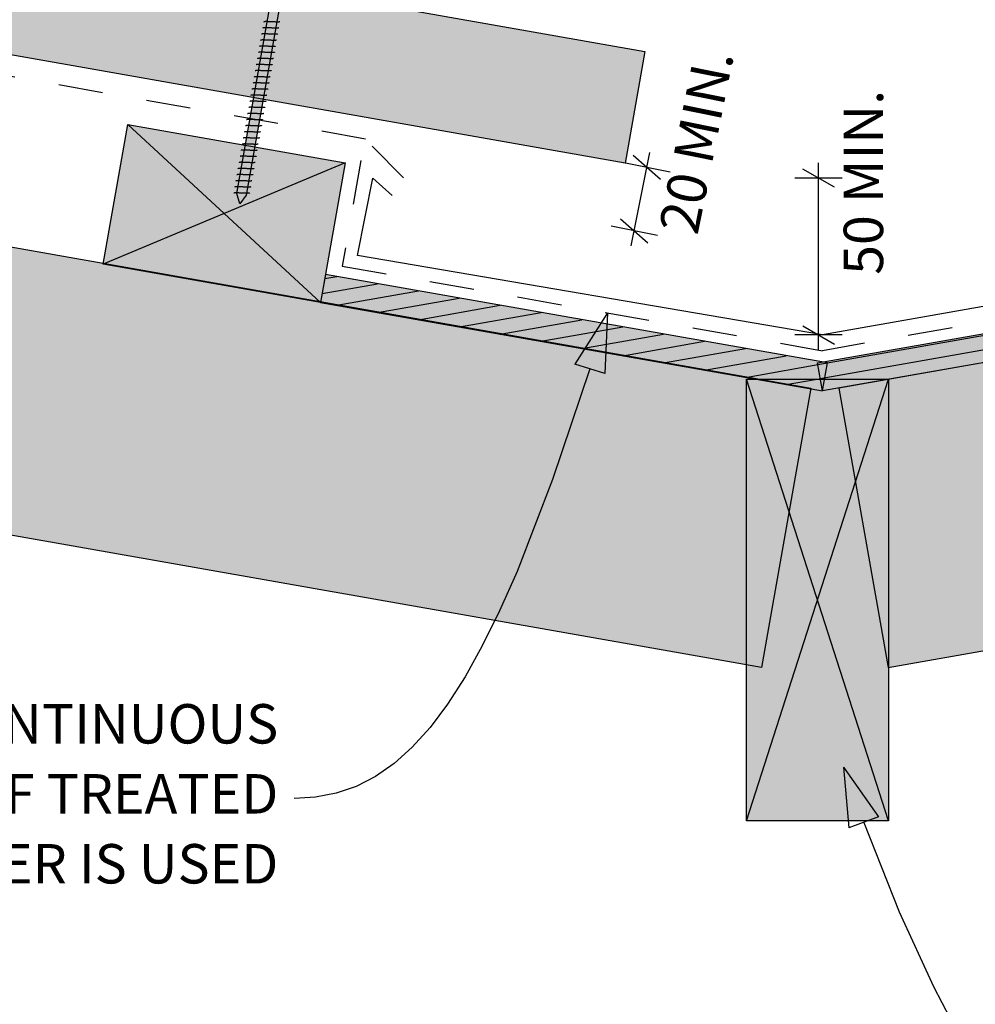
# Model space of a CAD drawing. Units: millimetres. Extents: x 7 to 290, y 5 to 189.
# Drawn here: x 94 to 154, y 58 to 120 of the extents above; entities that cross this region are included whole.
import ezdxf
from ezdxf.xclip import XClip

# ---------------------------------------------------------------- set-up
doc = ezdxf.new("R2010")
doc.units = ezdxf.units.MM
doc.header["$MEASUREMENT"] = 0
doc.header["$XCLIPFRAME"] = 2
doc.linetypes.add('Dashed', pattern=[5.644444, 2.822222, -2.822222])
doc.layers.add('Doc_ Floor', color=7, linetype='Continuous')
doc.styles.add('GENERATED_STYLE_1', font='txt')
pattern_1 = [(10, (-70.7086, 82.3862), (-0.1562834, 0.886327), [])]

# ---------------------------------------------------------------- blocks, each defined once
blk = doc.blocks.new('Drawing_1_2', base_point=(-70.709, 82.386))
at = {"linetype": 'Continuous', "lineweight": 25}
blk.add_hatch(color=253, dxfattribs=at).paths.add_polyline_path([(26.746, 129.719), (132.097, 111.143), (133.347, 118.233), (26.746, 137.03)])
at = {"linetype": 'Continuous', "lineweight": 0}
for points in [[(110.211, 121.316), (109.62, 121.421), (107.467, 109.209), (107.658, 108.566), (108.058, 109.105)], [(145.66, 96.881), (148.785, 79.155), (277.78, 101.9), (277.78, 120.177)], [(26.746, 99.258), (140.756, 79.155), (143.882, 96.881), (26.746, 117.535)], [(114.342, 111.173), (100.555, 113.604), (98.992, 104.741), (112.779, 102.31)], [(112.779, 102.31), (144.613, 96.697), (144.926, 98.469), (113.092, 104.082)], [(176.447, 102.31), (176.134, 104.082), (144.3, 98.469), (144.613, 96.697)], [(148.804, 69.436), (148.804, 97.436), (139.804, 97.436), (139.804, 69.436)]]:
    blk.add_hatch(color=255, dxfattribs=at).paths.add_polyline_path(points)
at = {"linetype": 'Continuous'}
h = blk.add_hatch(dxfattribs=at)
h.set_pattern_fill('Wood_0002', color=256, style=0, pattern_type=2)
h.set_pattern_definition(pattern_1)
h.paths.add_polyline_path([(112.779, 102.31), (144.613, 96.697), (144.926, 98.469), (113.092, 104.082)])
h = blk.add_hatch(dxfattribs=at)
h.set_pattern_fill('Wood_0002', color=256, style=0, pattern_type=2)
h.set_pattern_definition(pattern_1)
h.paths.add_polyline_path([(176.447, 102.31), (176.134, 104.082), (144.3, 98.469), (144.613, 96.697)])
for p, q in [((26.746, 137.03), (133.347, 118.233)), ((132.097, 111.143), (26.746, 129.719)), ((107.467, 109.209), (109.62, 121.421)), ((110.211, 121.316), (108.058, 109.105)), ((109.187, 120.103), (109.184, 120.097)), ((109.193, 120.107), (109.187, 120.103)), ((109.204, 120.111), (109.193, 120.107)), ((109.218, 120.114), (109.204, 120.111)), ((109.235, 120.116), (109.218, 120.114)), ((109.256, 120.118), (109.235, 120.116)), ((109.28, 120.119), (109.256, 120.118)), ((109.307, 120.12), (109.28, 120.119)), ((109.337, 120.121), (109.307, 120.12)), ((109.369, 120.12), (109.337, 120.121)), ((109.404, 120.12), (109.369, 120.12)), ((109.442, 120.119), (109.404, 120.12)), ((109.481, 120.117), (109.442, 120.119)), ((109.521, 120.116), (109.481, 120.117)), ((109.563, 120.114), (109.521, 120.116)), ((109.606, 120.112), (109.563, 120.114)), ((109.65, 120.11), (109.606, 120.112)), ((109.694, 120.108), (109.65, 120.11)), ((109.737, 120.105), (109.694, 120.108)), ((109.781, 120.103), (109.737, 120.105)), ((109.824, 120.101), (109.781, 120.103)), ((109.866, 120.099), (109.824, 120.101)), ((109.906, 120.098), (109.866, 120.099)), ((109.945, 120.097), (109.906, 120.098)), ((109.983, 120.096), (109.945, 120.097)), ((110.018, 120.095), (109.983, 120.096)), ((110.05, 120.095), (110.018, 120.095)), ((110.08, 120.095), (110.05, 120.095)), ((110.107, 120.096), (110.08, 120.095)), ((110.131, 120.097), (110.107, 120.096)), ((110.152, 120.099), (110.131, 120.097)), ((110.17, 120.101), (110.152, 120.099)), ((110.183, 120.105), (110.17, 120.101)), ((110.194, 120.108), (110.183, 120.105)), ((110.2, 120.113), (110.194, 120.108)), ((110.203, 120.118), (110.2, 120.113)), ((277.78, 120.177), (145.66, 96.881)), ((109.05, 119.327), (109.047, 119.322)), ((109.057, 119.331), (109.05, 119.327)), ((109.067, 119.335), (109.057, 119.331)), ((109.081, 119.338), (109.067, 119.335)), ((109.098, 119.34), (109.081, 119.338)), ((109.119, 119.342), (109.098, 119.34)), ((109.118, 119.715), (109.116, 119.71)), ((109.125, 119.719), (109.118, 119.715)), ((109.143, 119.344), (109.119, 119.342)), ((109.135, 119.723), (109.125, 119.719)), ((109.149, 119.726), (109.135, 119.723)), ((109.17, 119.344), (109.143, 119.344)), ((109.166, 119.728), (109.149, 119.726)), ((109.187, 119.73), (109.166, 119.728)), ((109.2, 119.345), (109.17, 119.344)), ((109.211, 119.732), (109.187, 119.73)), ((109.233, 119.344), (109.2, 119.345)), ((109.238, 119.732), (109.211, 119.732)), ((109.268, 119.344), (109.233, 119.344)), ((109.268, 119.733), (109.238, 119.732)), ((109.301, 119.732), (109.268, 119.733)), ((109.305, 119.343), (109.268, 119.344)), ((109.336, 119.732), (109.301, 119.732)), ((109.344, 119.341), (109.305, 119.343)), ((109.373, 119.731), (109.336, 119.732)), ((109.384, 119.34), (109.344, 119.341)), ((109.412, 119.729), (109.373, 119.731)), ((109.426, 119.338), (109.384, 119.34)), ((109.453, 119.728), (109.412, 119.729)), ((109.469, 119.336), (109.426, 119.338)), ((109.495, 119.726), (109.453, 119.728)), ((109.513, 119.334), (109.469, 119.336)), ((109.538, 119.724), (109.495, 119.726)), ((109.557, 119.332), (109.513, 119.334)), ((109.581, 119.722), (109.538, 119.724)), ((109.601, 119.33), (109.557, 119.332)), ((109.625, 119.72), (109.581, 119.722)), ((109.644, 119.327), (109.601, 119.33)), ((109.669, 119.718), (109.625, 119.72)), ((109.687, 119.325), (109.644, 119.327)), ((109.713, 119.715), (109.669, 119.718)), ((109.729, 119.324), (109.687, 119.325)), ((109.755, 119.713), (109.713, 119.715)), ((109.77, 119.322), (109.729, 119.324)), ((109.797, 119.712), (109.755, 119.713)), ((109.809, 119.321), (109.77, 119.322)), ((109.838, 119.71), (109.797, 119.712)), ((109.846, 119.32), (109.809, 119.321)), ((109.877, 119.709), (109.838, 119.71)), ((109.881, 119.319), (109.846, 119.32)), ((109.914, 119.708), (109.877, 119.709)), ((109.913, 119.319), (109.881, 119.319)), ((109.943, 119.319), (109.913, 119.319)), ((109.949, 119.707), (109.914, 119.708)), ((109.971, 119.32), (109.943, 119.319)), ((109.982, 119.707), (109.949, 119.707)), ((109.995, 119.321), (109.971, 119.32)), ((110.012, 119.707), (109.982, 119.707)), ((110.015, 119.323), (109.995, 119.321)), ((110.039, 119.708), (110.012, 119.707)), ((110.033, 119.326), (110.015, 119.323)), ((110.047, 119.329), (110.033, 119.326)), ((110.063, 119.709), (110.039, 119.708)), ((110.057, 119.332), (110.047, 119.329)), ((110.063, 119.337), (110.057, 119.332)), ((110.084, 119.711), (110.063, 119.709)), ((110.066, 119.342), (110.063, 119.337)), ((110.101, 119.714), (110.084, 119.711)), ((110.115, 119.717), (110.101, 119.714)), ((110.125, 119.72), (110.115, 119.717)), ((110.132, 119.725), (110.125, 119.72)), ((110.135, 119.73), (110.132, 119.725)), ((108.982, 118.939), (108.979, 118.934)), ((108.988, 118.943), (108.982, 118.939)), ((108.998, 118.947), (108.988, 118.943)), ((109.012, 118.95), (108.998, 118.947)), ((109.03, 118.952), (109.012, 118.95)), ((109.05, 118.954), (109.03, 118.952)), ((109.074, 118.956), (109.05, 118.954)), ((109.102, 118.956), (109.074, 118.956)), ((109.132, 118.957), (109.102, 118.956)), ((109.164, 118.956), (109.132, 118.957)), ((109.199, 118.956), (109.164, 118.956)), ((109.236, 118.955), (109.199, 118.956)), ((109.275, 118.954), (109.236, 118.955)), ((109.316, 118.952), (109.275, 118.954)), ((109.358, 118.95), (109.316, 118.952)), ((109.401, 118.948), (109.358, 118.95)), ((109.444, 118.946), (109.401, 118.948)), ((109.488, 118.944), (109.444, 118.946)), ((109.532, 118.942), (109.488, 118.944)), ((109.576, 118.939), (109.532, 118.942)), ((109.619, 118.937), (109.576, 118.939)), ((109.661, 118.936), (109.619, 118.937)), ((109.701, 118.934), (109.661, 118.936)), ((109.74, 118.933), (109.701, 118.934)), ((109.777, 118.932), (109.74, 118.933)), ((109.812, 118.931), (109.777, 118.932)), ((109.845, 118.931), (109.812, 118.931)), ((109.875, 118.931), (109.845, 118.931)), ((109.902, 118.932), (109.875, 118.931)), ((109.926, 118.933), (109.902, 118.932)), ((109.947, 118.935), (109.926, 118.933)), ((109.964, 118.938), (109.947, 118.935)), ((109.978, 118.941), (109.964, 118.938)), ((109.988, 118.944), (109.978, 118.941)), ((109.995, 118.949), (109.988, 118.944)), ((109.998, 118.954), (109.995, 118.949)), ((108.845, 118.163), (108.842, 118.158)), ((108.851, 118.167), (108.845, 118.163)), ((108.862, 118.171), (108.851, 118.167)), ((108.875, 118.174), (108.862, 118.171)), ((108.893, 118.177), (108.875, 118.174)), ((108.914, 118.178), (108.893, 118.177)), ((108.913, 118.551), (108.91, 118.546)), ((108.92, 118.555), (108.913, 118.551)), ((108.938, 118.18), (108.914, 118.178)), ((108.93, 118.559), (108.92, 118.555)), ((108.944, 118.562), (108.93, 118.559)), ((108.965, 118.18), (108.938, 118.18)), ((108.961, 118.564), (108.944, 118.562)), ((108.982, 118.566), (108.961, 118.564)), ((108.995, 118.181), (108.965, 118.18)), ((109.006, 118.568), (108.982, 118.566)), ((109.027, 118.181), (108.995, 118.181)), ((109.033, 118.568), (109.006, 118.568)), ((109.062, 118.18), (109.027, 118.181)), ((109.063, 118.569), (109.033, 118.568)), ((109.1, 118.179), (109.062, 118.18)), ((109.096, 118.569), (109.063, 118.569)), ((109.131, 118.568), (109.096, 118.569)), ((109.139, 118.178), (109.1, 118.179)), ((109.168, 118.567), (109.131, 118.568)), ((109.179, 118.176), (109.139, 118.178)), ((109.207, 118.566), (109.168, 118.567)), ((109.221, 118.174), (109.179, 118.176)), ((109.248, 118.564), (109.207, 118.566)), ((109.264, 118.172), (109.221, 118.174)), ((109.29, 118.562), (109.248, 118.564)), ((109.308, 118.17), (109.264, 118.172)), ((109.332, 118.56), (109.29, 118.562)), ((109.351, 118.168), (109.308, 118.17)), ((109.376, 118.558), (109.332, 118.56)), ((109.395, 118.166), (109.351, 118.168)), ((109.42, 118.556), (109.376, 118.558)), ((109.439, 118.164), (109.395, 118.166)), ((109.464, 118.554), (109.42, 118.556)), ((109.482, 118.162), (109.439, 118.164)), ((109.507, 118.552), (109.464, 118.554)), ((109.524, 118.16), (109.482, 118.162)), ((109.55, 118.55), (109.507, 118.552)), ((109.564, 118.158), (109.524, 118.16)), ((109.592, 118.548), (109.55, 118.55)), ((109.603, 118.157), (109.564, 118.158)), ((109.633, 118.546), (109.592, 118.548)), ((109.641, 118.156), (109.603, 118.157)), ((109.672, 118.545), (109.633, 118.546)), ((109.676, 118.155), (109.641, 118.156)), ((109.709, 118.544), (109.672, 118.545)), ((109.708, 118.155), (109.676, 118.155)), ((109.738, 118.155), (109.708, 118.155)), ((109.744, 118.543), (109.709, 118.544)), ((109.765, 118.156), (109.738, 118.155)), ((109.777, 118.543), (109.744, 118.543)), ((109.789, 118.157), (109.765, 118.156)), ((109.807, 118.543), (109.777, 118.543)), ((109.81, 118.159), (109.789, 118.157)), ((109.834, 118.544), (109.807, 118.543)), ((109.827, 118.162), (109.81, 118.159)), ((109.841, 118.165), (109.827, 118.162)), ((109.858, 118.545), (109.834, 118.544)), ((109.852, 118.169), (109.841, 118.165)), ((109.858, 118.173), (109.852, 118.169)), ((109.879, 118.547), (109.858, 118.545)), ((109.861, 118.178), (109.858, 118.173)), ((109.896, 118.55), (109.879, 118.547)), ((109.91, 118.553), (109.896, 118.55)), ((109.92, 118.557), (109.91, 118.553)), ((109.927, 118.561), (109.92, 118.557)), ((109.929, 118.566), (109.927, 118.561)), ((133.347, 118.233), (132.097, 111.143)), ((26.746, 117.535), (143.882, 96.881)), ((108.776, 117.775), (108.774, 117.77)), ((108.783, 117.779), (108.776, 117.775)), ((108.793, 117.783), (108.783, 117.779)), ((108.807, 117.786), (108.793, 117.783)), ((108.824, 117.789), (108.807, 117.786)), ((108.845, 117.79), (108.824, 117.789)), ((108.869, 117.792), (108.845, 117.79)), ((108.896, 117.793), (108.869, 117.792)), ((108.926, 117.793), (108.896, 117.793)), ((108.959, 117.793), (108.926, 117.793)), ((108.994, 117.792), (108.959, 117.793)), ((109.031, 117.791), (108.994, 117.792)), ((109.07, 117.79), (109.031, 117.791)), ((109.111, 117.788), (109.07, 117.79)), ((109.153, 117.786), (109.111, 117.788)), ((109.196, 117.784), (109.153, 117.786)), ((109.239, 117.782), (109.196, 117.784)), ((109.283, 117.78), (109.239, 117.782)), ((109.327, 117.778), (109.283, 117.78)), ((109.37, 117.776), (109.327, 117.778)), ((109.413, 117.774), (109.37, 117.776)), ((109.455, 117.772), (109.413, 117.774)), ((109.496, 117.77), (109.455, 117.772)), ((109.535, 117.769), (109.496, 117.77)), ((109.572, 117.768), (109.535, 117.769)), ((109.607, 117.767), (109.572, 117.768)), ((109.64, 117.767), (109.607, 117.767)), ((109.67, 117.767), (109.64, 117.767)), ((109.697, 117.768), (109.67, 117.767)), ((109.721, 117.769), (109.697, 117.768)), ((109.742, 117.771), (109.721, 117.769)), ((109.759, 117.774), (109.742, 117.771)), ((109.773, 117.777), (109.759, 117.774)), ((109.783, 117.781), (109.773, 117.777)), ((109.79, 117.785), (109.783, 117.781)), ((109.793, 117.79), (109.79, 117.785)), ((108.64, 116.999), (108.637, 116.994)), ((108.646, 117.003), (108.64, 116.999)), ((108.656, 117.007), (108.646, 117.003)), ((108.67, 117.01), (108.656, 117.007)), ((108.688, 117.013), (108.67, 117.01)), ((108.708, 117.015), (108.688, 117.013)), ((108.708, 117.387), (108.705, 117.382)), ((108.715, 117.391), (108.708, 117.387)), ((108.732, 117.016), (108.708, 117.015)), ((108.725, 117.395), (108.715, 117.391)), ((108.739, 117.398), (108.725, 117.395)), ((108.76, 117.017), (108.732, 117.016)), ((108.756, 117.401), (108.739, 117.398)), ((108.777, 117.402), (108.756, 117.401)), ((108.79, 117.017), (108.76, 117.017)), ((108.801, 117.404), (108.777, 117.402)), ((108.822, 117.017), (108.79, 117.017)), ((108.828, 117.405), (108.801, 117.404)), ((108.857, 117.016), (108.822, 117.017)), ((108.858, 117.405), (108.828, 117.405)), ((108.894, 117.015), (108.857, 117.016)), ((108.891, 117.405), (108.858, 117.405)), ((108.926, 117.404), (108.891, 117.405)), ((108.933, 117.014), (108.894, 117.015)), ((108.963, 117.403), (108.926, 117.404)), ((108.974, 117.012), (108.933, 117.014)), ((109.002, 117.402), (108.963, 117.403)), ((109.016, 117.01), (108.974, 117.012)), ((109.042, 117.4), (109.002, 117.402)), ((109.059, 117.008), (109.016, 117.01)), ((109.084, 117.398), (109.042, 117.4)), ((109.102, 117.006), (109.059, 117.008)), ((109.127, 117.396), (109.084, 117.398)), ((109.146, 117.004), (109.102, 117.006)), ((109.171, 117.394), (109.127, 117.396)), ((109.19, 117.002), (109.146, 117.004)), ((109.215, 117.392), (109.171, 117.394)), ((109.234, 117), (109.19, 117.002)), ((109.259, 117.39), (109.215, 117.392)), ((109.277, 116.998), (109.234, 117)), ((109.302, 117.388), (109.259, 117.39)), ((109.318, 116.996), (109.277, 116.998)), ((109.345, 117.386), (109.302, 117.388)), ((109.359, 116.994), (109.318, 116.996)), ((109.387, 117.384), (109.345, 117.386)), ((109.398, 116.993), (109.359, 116.994)), ((109.428, 117.382), (109.387, 117.384)), ((109.435, 116.992), (109.398, 116.993)), ((109.467, 117.381), (109.428, 117.382)), ((109.47, 116.991), (109.435, 116.992)), ((109.504, 117.38), (109.467, 117.381)), ((109.503, 116.991), (109.47, 116.991)), ((109.533, 116.991), (109.503, 116.991)), ((109.539, 117.379), (109.504, 117.38)), ((109.56, 116.992), (109.533, 116.991)), ((109.571, 117.379), (109.539, 117.379)), ((109.584, 116.993), (109.56, 116.992)), ((109.601, 117.379), (109.571, 117.379)), ((109.605, 116.995), (109.584, 116.993)), ((109.628, 117.38), (109.601, 117.379)), ((109.622, 116.998), (109.605, 116.995)), ((109.636, 117.001), (109.622, 116.998)), ((109.653, 117.381), (109.628, 117.38)), ((109.646, 117.005), (109.636, 117.001)), ((109.653, 117.009), (109.646, 117.005)), ((109.673, 117.383), (109.653, 117.381)), ((109.656, 117.014), (109.653, 117.009)), ((109.691, 117.386), (109.673, 117.383)), ((109.705, 117.389), (109.691, 117.386)), ((109.715, 117.393), (109.705, 117.389)), ((109.721, 117.397), (109.715, 117.393)), ((109.724, 117.402), (109.721, 117.397)), ((108.503, 116.223), (108.5, 116.218)), ((108.509, 116.227), (108.503, 116.223)), ((108.52, 116.231), (108.509, 116.227)), ((108.533, 116.234), (108.52, 116.231)), ((108.551, 116.237), (108.533, 116.234)), ((108.572, 116.239), (108.551, 116.237)), ((108.571, 116.611), (108.568, 116.606)), ((108.578, 116.615), (108.571, 116.611)), ((108.596, 116.24), (108.572, 116.239)), ((108.588, 116.619), (108.578, 116.615)), ((108.602, 116.622), (108.588, 116.619)), ((108.623, 116.241), (108.596, 116.24)), ((108.619, 116.625), (108.602, 116.622)), ((108.64, 116.627), (108.619, 116.625)), ((108.653, 116.241), (108.623, 116.241)), ((108.664, 116.628), (108.64, 116.627)), ((108.685, 116.241), (108.653, 116.241)), ((108.691, 116.629), (108.664, 116.628)), ((108.72, 116.24), (108.685, 116.241)), ((108.721, 116.629), (108.691, 116.629)), ((108.758, 116.239), (108.72, 116.24)), ((108.754, 116.629), (108.721, 116.629)), ((108.789, 116.628), (108.754, 116.629)), ((108.797, 116.238), (108.758, 116.239)), ((108.826, 116.627), (108.789, 116.628)), ((108.837, 116.236), (108.797, 116.238)), ((108.865, 116.626), (108.826, 116.627)), ((108.879, 116.234), (108.837, 116.236)), ((108.906, 116.624), (108.865, 116.626)), ((108.922, 116.232), (108.879, 116.234)), ((108.948, 116.622), (108.906, 116.624)), ((108.966, 116.23), (108.922, 116.232)), ((108.99, 116.62), (108.948, 116.622)), ((109.009, 116.228), (108.966, 116.23)), ((109.034, 116.618), (108.99, 116.62)), ((109.053, 116.226), (109.009, 116.228)), ((109.078, 116.616), (109.034, 116.618)), ((109.097, 116.224), (109.053, 116.226)), ((109.122, 116.614), (109.078, 116.616)), ((109.14, 116.222), (109.097, 116.224)), ((109.165, 116.612), (109.122, 116.614)), ((109.182, 116.22), (109.14, 116.222)), ((109.208, 116.61), (109.165, 116.612)), ((109.222, 116.218), (109.182, 116.22)), ((109.25, 116.608), (109.208, 116.61)), ((109.261, 116.217), (109.222, 116.218)), ((109.291, 116.606), (109.25, 116.608)), ((109.299, 116.216), (109.261, 116.217)), ((109.33, 116.605), (109.291, 116.606)), ((109.334, 116.215), (109.299, 116.216)), ((109.367, 116.604), (109.33, 116.605)), ((109.366, 116.215), (109.334, 116.215)), ((109.396, 116.215), (109.366, 116.215)), ((109.402, 116.603), (109.367, 116.604)), ((109.423, 116.216), (109.396, 116.215)), ((109.435, 116.603), (109.402, 116.603)), ((109.447, 116.218), (109.423, 116.216)), ((109.465, 116.603), (109.435, 116.603)), ((109.468, 116.219), (109.447, 116.218)), ((109.492, 116.604), (109.465, 116.603)), ((109.485, 116.222), (109.468, 116.219)), ((109.499, 116.225), (109.485, 116.222)), ((109.516, 116.606), (109.492, 116.604)), ((109.51, 116.229), (109.499, 116.225)), ((109.516, 116.233), (109.51, 116.229)), ((109.536, 116.607), (109.516, 116.606)), ((109.519, 116.238), (109.516, 116.233)), ((109.554, 116.61), (109.536, 116.607)), ((109.568, 116.613), (109.554, 116.61)), ((109.578, 116.617), (109.568, 116.613)), ((109.585, 116.621), (109.578, 116.617)), ((109.587, 116.626), (109.585, 116.621)), ((108.434, 115.835), (108.432, 115.83)), ((108.441, 115.839), (108.434, 115.835)), ((108.451, 115.843), (108.441, 115.839)), ((108.465, 115.846), (108.451, 115.843)), ((108.482, 115.849), (108.465, 115.846)), ((108.503, 115.851), (108.482, 115.849)), ((108.527, 115.852), (108.503, 115.851)), ((108.554, 115.853), (108.527, 115.852)), ((108.584, 115.853), (108.554, 115.853)), ((108.617, 115.853), (108.584, 115.853)), ((108.652, 115.852), (108.617, 115.853)), ((108.689, 115.851), (108.652, 115.852)), ((108.728, 115.85), (108.689, 115.851)), ((108.769, 115.848), (108.728, 115.85)), ((108.811, 115.846), (108.769, 115.848)), ((108.854, 115.844), (108.811, 115.846)), ((108.897, 115.842), (108.854, 115.844)), ((108.941, 115.84), (108.897, 115.842)), ((108.985, 115.838), (108.941, 115.84)), ((109.028, 115.836), (108.985, 115.838)), ((109.071, 115.834), (109.028, 115.836)), ((109.113, 115.832), (109.071, 115.834)), ((109.154, 115.83), (109.113, 115.832)), ((109.193, 115.829), (109.154, 115.83)), ((109.23, 115.828), (109.193, 115.829)), ((109.265, 115.827), (109.23, 115.828)), ((109.298, 115.827), (109.265, 115.827)), ((109.328, 115.828), (109.298, 115.827)), ((109.355, 115.828), (109.328, 115.828)), ((109.379, 115.83), (109.355, 115.828)), ((109.4, 115.831), (109.379, 115.83)), ((109.417, 115.834), (109.4, 115.831)), ((109.431, 115.837), (109.417, 115.834)), ((109.441, 115.841), (109.431, 115.837)), ((109.448, 115.845), (109.441, 115.841)), ((109.451, 115.85), (109.448, 115.845)), ((108.298, 115.059), (108.295, 115.054)), ((108.304, 115.064), (108.298, 115.059)), ((108.314, 115.067), (108.304, 115.064)), ((108.328, 115.07), (108.314, 115.067)), ((108.346, 115.073), (108.328, 115.07)), ((108.366, 115.075), (108.346, 115.073)), ((108.366, 115.447), (108.363, 115.442)), ((108.373, 115.451), (108.366, 115.447)), ((108.39, 115.076), (108.366, 115.075)), ((108.383, 115.455), (108.373, 115.451)), ((108.397, 115.458), (108.383, 115.455)), ((108.418, 115.077), (108.39, 115.076)), ((108.414, 115.461), (108.397, 115.458)), ((108.435, 115.463), (108.414, 115.461)), ((108.447, 115.077), (108.418, 115.077)), ((108.459, 115.464), (108.435, 115.463)), ((108.48, 115.077), (108.447, 115.077)), ((108.486, 115.465), (108.459, 115.464)), ((108.515, 115.076), (108.48, 115.077)), ((108.516, 115.465), (108.486, 115.465)), ((108.552, 115.075), (108.515, 115.076)), ((108.549, 115.465), (108.516, 115.465)), ((108.584, 115.464), (108.549, 115.465)), ((108.591, 115.074), (108.552, 115.075)), ((108.621, 115.463), (108.584, 115.464)), ((108.632, 115.072), (108.591, 115.074)), ((108.66, 115.462), (108.621, 115.463)), ((108.674, 115.071), (108.632, 115.072)), ((108.7, 115.46), (108.66, 115.462)), ((108.717, 115.069), (108.674, 115.071)), ((108.742, 115.458), (108.7, 115.46)), ((108.76, 115.066), (108.717, 115.069)), ((108.785, 115.456), (108.742, 115.458)), ((108.804, 115.064), (108.76, 115.066)), ((108.829, 115.454), (108.785, 115.456)), ((108.848, 115.062), (108.804, 115.064)), ((108.873, 115.452), (108.829, 115.454)), ((108.892, 115.06), (108.848, 115.062)), ((108.917, 115.45), (108.873, 115.452)), ((108.935, 115.058), (108.892, 115.06)), ((108.96, 115.448), (108.917, 115.45)), ((108.976, 115.056), (108.935, 115.058)), ((109.003, 115.446), (108.96, 115.448)), ((109.017, 115.054), (108.976, 115.056)), ((109.045, 115.444), (109.003, 115.446)), ((109.056, 115.053), (109.017, 115.054)), ((109.085, 115.442), (109.045, 115.444)), ((109.093, 115.052), (109.056, 115.053)), ((109.125, 115.441), (109.085, 115.442)), ((109.128, 115.052), (109.093, 115.052)), ((109.162, 115.44), (109.125, 115.441)), ((109.161, 115.051), (109.128, 115.052)), ((109.191, 115.052), (109.161, 115.051)), ((109.197, 115.439), (109.162, 115.44)), ((109.218, 115.052), (109.191, 115.052)), ((109.229, 115.439), (109.197, 115.439)), ((109.242, 115.054), (109.218, 115.052)), ((109.259, 115.44), (109.229, 115.439)), ((109.263, 115.056), (109.242, 115.054)), ((109.286, 115.44), (109.259, 115.44)), ((109.28, 115.058), (109.263, 115.056)), ((109.294, 115.061), (109.28, 115.058)), ((109.31, 115.442), (109.286, 115.44)), ((109.304, 115.065), (109.294, 115.061)), ((109.311, 115.069), (109.304, 115.065)), ((109.331, 115.444), (109.31, 115.442)), ((109.314, 115.074), (109.311, 115.069)), ((109.349, 115.446), (109.331, 115.444)), ((109.363, 115.449), (109.349, 115.446)), ((109.373, 115.453), (109.363, 115.449)), ((109.379, 115.457), (109.373, 115.453)), ((109.382, 115.462), (109.379, 115.457)), ((108.178, 114.291), (108.167, 114.288)), ((108.191, 114.294), (108.178, 114.291)), ((108.209, 114.297), (108.191, 114.294)), ((108.23, 114.299), (108.209, 114.297)), ((108.229, 114.671), (108.226, 114.666)), ((108.236, 114.676), (108.229, 114.671)), ((108.254, 114.3), (108.23, 114.299)), ((108.246, 114.679), (108.236, 114.676)), ((108.26, 114.682), (108.246, 114.679)), ((108.281, 114.301), (108.254, 114.3)), ((108.277, 114.685), (108.26, 114.682)), ((108.298, 114.687), (108.277, 114.685)), ((108.311, 114.301), (108.281, 114.301)), ((108.322, 114.688), (108.298, 114.687)), ((108.343, 114.301), (108.311, 114.301)), ((108.349, 114.689), (108.322, 114.688)), ((108.378, 114.3), (108.343, 114.301)), ((108.379, 114.689), (108.349, 114.689)), ((108.416, 114.299), (108.378, 114.3)), ((108.412, 114.689), (108.379, 114.689)), ((108.447, 114.688), (108.412, 114.689)), ((108.455, 114.298), (108.416, 114.299)), ((108.484, 114.687), (108.447, 114.688)), ((108.495, 114.296), (108.455, 114.298)), ((108.523, 114.686), (108.484, 114.687)), ((108.537, 114.295), (108.495, 114.296)), ((108.564, 114.684), (108.523, 114.686)), ((108.58, 114.293), (108.537, 114.295)), ((108.606, 114.683), (108.564, 114.684)), ((108.624, 114.291), (108.58, 114.293)), ((108.648, 114.681), (108.606, 114.683)), ((108.667, 114.288), (108.624, 114.291)), ((108.692, 114.678), (108.648, 114.681)), ((108.736, 114.676), (108.692, 114.678)), ((108.78, 114.674), (108.736, 114.676)), ((108.823, 114.672), (108.78, 114.674)), ((108.866, 114.67), (108.823, 114.672)), ((108.908, 114.668), (108.866, 114.67)), ((108.949, 114.667), (108.908, 114.668)), ((108.988, 114.665), (108.949, 114.667)), ((109.025, 114.664), (108.988, 114.665)), ((109.06, 114.664), (109.025, 114.664)), ((109.093, 114.663), (109.06, 114.664)), ((109.123, 114.664), (109.093, 114.663)), ((109.15, 114.664), (109.123, 114.664)), ((109.174, 114.666), (109.15, 114.664)), ((109.168, 114.289), (109.157, 114.285)), ((109.174, 114.293), (109.168, 114.289)), ((109.194, 114.668), (109.174, 114.666)), ((109.177, 114.298), (109.174, 114.293)), ((109.212, 114.67), (109.194, 114.668)), ((109.226, 114.673), (109.212, 114.67)), ((109.236, 114.677), (109.226, 114.673)), ((109.243, 114.681), (109.236, 114.677)), ((109.245, 114.686), (109.243, 114.681)), ((108.092, 113.895), (108.09, 113.89)), ((108.099, 113.9), (108.092, 113.895)), ((108.109, 113.903), (108.099, 113.9)), ((108.123, 113.907), (108.109, 113.903)), ((108.14, 113.909), (108.123, 113.907)), ((108.161, 113.911), (108.14, 113.909)), ((108.161, 114.283), (108.158, 114.278)), ((108.167, 114.288), (108.161, 114.283)), ((108.185, 113.912), (108.161, 113.911)), ((108.212, 113.913), (108.185, 113.912)), ((108.242, 113.913), (108.212, 113.913)), ((108.275, 113.913), (108.242, 113.913)), ((108.31, 113.912), (108.275, 113.913)), ((108.347, 113.911), (108.31, 113.912)), ((108.386, 113.91), (108.347, 113.911)), ((108.427, 113.909), (108.386, 113.91)), ((108.469, 113.907), (108.427, 113.909)), ((108.512, 113.905), (108.469, 113.907)), ((108.555, 113.903), (108.512, 113.905)), ((108.599, 113.9), (108.555, 113.903)), ((108.643, 113.898), (108.599, 113.9)), ((108.686, 113.896), (108.643, 113.898)), ((108.711, 114.286), (108.667, 114.288)), ((108.729, 113.894), (108.686, 113.896)), ((108.755, 114.284), (108.711, 114.286)), ((108.771, 113.892), (108.729, 113.894)), ((108.798, 114.282), (108.755, 114.284)), ((108.812, 113.891), (108.771, 113.892)), ((108.84, 114.28), (108.798, 114.282)), ((108.851, 113.889), (108.812, 113.891)), ((108.88, 114.279), (108.84, 114.28)), ((108.888, 113.888), (108.851, 113.889)), ((108.919, 114.277), (108.88, 114.279)), ((108.923, 113.888), (108.888, 113.888)), ((108.956, 114.276), (108.919, 114.277)), ((108.956, 113.887), (108.923, 113.888)), ((108.992, 114.276), (108.956, 114.276)), ((108.986, 113.888), (108.956, 113.887)), ((109.013, 113.889), (108.986, 113.888)), ((109.024, 114.275), (108.992, 114.276)), ((109.037, 113.89), (109.013, 113.889)), ((109.054, 114.276), (109.024, 114.275)), ((109.058, 113.892), (109.037, 113.89)), ((109.081, 114.276), (109.054, 114.276)), ((109.075, 113.894), (109.058, 113.892)), ((109.089, 113.897), (109.075, 113.894)), ((109.105, 114.278), (109.081, 114.276)), ((109.099, 113.901), (109.089, 113.897)), ((109.106, 113.905), (109.099, 113.901)), ((109.126, 114.28), (109.105, 114.278)), ((109.109, 113.911), (109.106, 113.905)), ((109.143, 114.282), (109.126, 114.28)), ((109.157, 114.285), (109.143, 114.282)), ((98.992, 104.741), (100.555, 113.604)), ((112.779, 102.31), (100.555, 113.604)), ((100.555, 113.604), (114.342, 111.173)), ((107.956, 113.119), (107.953, 113.114)), ((107.962, 113.124), (107.956, 113.119)), ((107.972, 113.127), (107.962, 113.124)), ((107.986, 113.131), (107.972, 113.127)), ((108.004, 113.133), (107.986, 113.131)), ((108.024, 113.135), (108.004, 113.133)), ((108.024, 113.507), (108.021, 113.502)), ((108.03, 113.512), (108.024, 113.507)), ((108.048, 113.136), (108.024, 113.135)), ((108.041, 113.515), (108.03, 113.512)), ((108.055, 113.519), (108.041, 113.515)), ((108.075, 113.137), (108.048, 113.136)), ((108.072, 113.521), (108.055, 113.519)), ((108.093, 113.523), (108.072, 113.521)), ((108.105, 113.137), (108.075, 113.137)), ((108.117, 113.524), (108.093, 113.523)), ((108.138, 113.137), (108.105, 113.137)), ((108.144, 113.525), (108.117, 113.524)), ((108.173, 113.137), (108.138, 113.137)), ((108.174, 113.525), (108.144, 113.525)), ((108.21, 113.136), (108.173, 113.137)), ((108.206, 113.525), (108.174, 113.525)), ((108.242, 113.524), (108.206, 113.525)), ((108.249, 113.134), (108.21, 113.136)), ((108.279, 113.523), (108.242, 113.524)), ((108.29, 113.133), (108.249, 113.134)), ((108.318, 113.522), (108.279, 113.523)), ((108.332, 113.131), (108.29, 113.133)), ((108.358, 113.521), (108.318, 113.522)), ((108.375, 113.129), (108.332, 113.131)), ((108.4, 113.519), (108.358, 113.521)), ((108.418, 113.127), (108.375, 113.129)), ((108.443, 113.517), (108.4, 113.519)), ((108.462, 113.124), (108.418, 113.127)), ((108.487, 113.515), (108.443, 113.517)), ((108.506, 113.122), (108.462, 113.124)), ((108.531, 113.512), (108.487, 113.515)), ((108.55, 113.12), (108.506, 113.122)), ((108.574, 113.51), (108.531, 113.512)), ((108.592, 113.118), (108.55, 113.12)), ((108.618, 113.508), (108.574, 113.51)), ((108.634, 113.116), (108.592, 113.118)), ((108.661, 113.506), (108.618, 113.508)), ((108.675, 113.115), (108.634, 113.116)), ((108.703, 113.504), (108.661, 113.506)), ((108.714, 113.113), (108.675, 113.115)), ((108.743, 113.503), (108.703, 113.504)), ((108.751, 113.112), (108.714, 113.113)), ((108.783, 113.501), (108.743, 113.503)), ((108.786, 113.112), (108.751, 113.112)), ((108.82, 113.5), (108.783, 113.501)), ((108.819, 113.112), (108.786, 113.112)), ((108.849, 113.112), (108.819, 113.112)), ((108.855, 113.5), (108.82, 113.5)), ((108.876, 113.113), (108.849, 113.112)), ((108.887, 113.5), (108.855, 113.5)), ((108.9, 113.114), (108.876, 113.113)), ((108.917, 113.5), (108.887, 113.5)), ((108.921, 113.116), (108.9, 113.114)), ((108.944, 113.501), (108.917, 113.5)), ((108.938, 113.118), (108.921, 113.116)), ((108.952, 113.121), (108.938, 113.118)), ((108.968, 113.502), (108.944, 113.501)), ((108.962, 113.125), (108.952, 113.121)), ((108.969, 113.13), (108.962, 113.125)), ((108.989, 113.504), (108.968, 113.502)), ((108.972, 113.135), (108.969, 113.13)), ((109.007, 113.506), (108.989, 113.504)), ((109.02, 113.509), (109.007, 113.506)), ((109.031, 113.513), (109.02, 113.509)), ((109.037, 113.518), (109.031, 113.513)), ((109.04, 113.523), (109.037, 113.518)), ((107.887, 112.731), (107.884, 112.726)), ((107.894, 112.736), (107.887, 112.731)), ((107.904, 112.74), (107.894, 112.736)), ((107.918, 112.743), (107.904, 112.74)), ((107.935, 112.745), (107.918, 112.743)), ((107.956, 112.747), (107.935, 112.745)), ((107.98, 112.748), (107.956, 112.747)), ((108.007, 112.749), (107.98, 112.748)), ((108.037, 112.749), (108.007, 112.749)), ((108.07, 112.749), (108.037, 112.749)), ((108.105, 112.749), (108.07, 112.749)), ((108.142, 112.748), (108.105, 112.749)), ((108.181, 112.746), (108.142, 112.748)), ((108.222, 112.745), (108.181, 112.746)), ((108.263, 112.743), (108.222, 112.745)), ((108.306, 112.741), (108.263, 112.743)), ((108.35, 112.739), (108.306, 112.741)), ((108.394, 112.737), (108.35, 112.739)), ((108.438, 112.734), (108.394, 112.737)), ((108.481, 112.732), (108.438, 112.734)), ((108.524, 112.73), (108.481, 112.732)), ((108.566, 112.728), (108.524, 112.73)), ((108.607, 112.727), (108.566, 112.728)), ((108.646, 112.725), (108.607, 112.727)), ((108.683, 112.724), (108.646, 112.725)), ((108.718, 112.724), (108.683, 112.724)), ((108.751, 112.724), (108.718, 112.724)), ((108.78, 112.724), (108.751, 112.724)), ((108.808, 112.725), (108.78, 112.724)), ((108.832, 112.726), (108.808, 112.725)), ((108.852, 112.728), (108.832, 112.726)), ((108.87, 112.73), (108.852, 112.728)), ((108.884, 112.733), (108.87, 112.73)), ((108.894, 112.737), (108.884, 112.733)), ((108.9, 112.742), (108.894, 112.737)), ((108.903, 112.747), (108.9, 112.742)), ((107.75, 111.955), (107.747, 111.95)), ((107.757, 111.96), (107.75, 111.955)), ((107.767, 111.964), (107.757, 111.96)), ((107.781, 111.967), (107.767, 111.964)), ((107.798, 111.969), (107.781, 111.967)), ((107.819, 111.971), (107.798, 111.969)), ((107.819, 112.343), (107.816, 112.338)), ((107.825, 112.348), (107.819, 112.343)), ((107.843, 111.972), (107.819, 111.971)), ((107.836, 112.352), (107.825, 112.348)), ((107.849, 112.355), (107.836, 112.352)), ((107.87, 111.973), (107.843, 111.972)), ((107.867, 112.357), (107.849, 112.355)), ((107.888, 112.359), (107.867, 112.357)), ((107.9, 111.973), (107.87, 111.973)), ((107.912, 112.36), (107.888, 112.359)), ((107.933, 111.973), (107.9, 111.973)), ((107.939, 112.361), (107.912, 112.36)), ((107.968, 111.973), (107.933, 111.973)), ((107.969, 112.361), (107.939, 112.361)), ((108.005, 111.972), (107.968, 111.973)), ((108.001, 112.361), (107.969, 112.361)), ((108.036, 112.361), (108.001, 112.361)), ((108.044, 111.97), (108.005, 111.972)), ((108.073, 112.36), (108.036, 112.361)), ((108.085, 111.969), (108.044, 111.97)), ((108.113, 112.358), (108.073, 112.36)), ((108.127, 111.967), (108.085, 111.969)), ((108.153, 112.357), (108.113, 112.358)), ((108.17, 111.965), (108.127, 111.967)), ((108.195, 112.355), (108.153, 112.357)), ((108.213, 111.963), (108.17, 111.965)), ((108.238, 112.353), (108.195, 112.355)), ((108.257, 111.961), (108.213, 111.963)), ((108.282, 112.351), (108.238, 112.353)), ((108.301, 111.958), (108.257, 111.961)), ((108.325, 112.349), (108.282, 112.351)), ((108.344, 111.956), (108.301, 111.958)), ((108.369, 112.346), (108.325, 112.349)), ((108.387, 111.954), (108.344, 111.956)), ((108.413, 112.344), (108.369, 112.346)), ((108.429, 111.952), (108.387, 111.954)), ((108.456, 112.342), (108.413, 112.344)), ((108.47, 111.951), (108.429, 111.952)), ((108.498, 112.34), (108.456, 112.342)), ((108.509, 111.95), (108.47, 111.951)), ((108.538, 112.339), (108.498, 112.34)), ((108.546, 111.949), (108.509, 111.95)), ((108.577, 112.337), (108.538, 112.339)), ((108.581, 111.948), (108.546, 111.949)), ((108.614, 112.336), (108.577, 112.337)), ((108.614, 111.948), (108.581, 111.948)), ((108.649, 112.336), (108.614, 112.336)), ((108.644, 111.948), (108.614, 111.948)), ((108.671, 111.949), (108.644, 111.948)), ((108.682, 112.336), (108.649, 112.336)), ((108.695, 111.95), (108.671, 111.949)), ((108.712, 112.336), (108.682, 112.336)), ((108.716, 111.952), (108.695, 111.95)), ((108.739, 112.337), (108.712, 112.336)), ((108.733, 111.954), (108.716, 111.952)), ((108.747, 111.958), (108.733, 111.954)), ((108.763, 112.338), (108.739, 112.337)), ((108.757, 111.961), (108.747, 111.958)), ((108.764, 111.966), (108.757, 111.961)), ((108.784, 112.34), (108.763, 112.338)), ((108.766, 111.971), (108.764, 111.966)), ((108.801, 112.342), (108.784, 112.34)), ((108.815, 112.346), (108.801, 112.342)), ((108.826, 112.349), (108.815, 112.346)), ((108.832, 112.354), (108.826, 112.349)), ((108.835, 112.359), (108.832, 112.354)), ((114.342, 111.173), (98.992, 104.741)), ((107.613, 111.18), (107.611, 111.175)), ((107.62, 111.184), (107.613, 111.18)), ((107.63, 111.188), (107.62, 111.184)), ((107.644, 111.191), (107.63, 111.188)), ((107.662, 111.193), (107.644, 111.191)), ((107.682, 111.195), (107.662, 111.193)), ((107.682, 111.568), (107.679, 111.562)), ((107.688, 111.572), (107.682, 111.568)), ((107.706, 111.197), (107.682, 111.195)), ((107.699, 111.576), (107.688, 111.572)), ((107.713, 111.579), (107.699, 111.576)), ((107.733, 111.197), (107.706, 111.197)), ((107.73, 111.581), (107.713, 111.579)), ((107.751, 111.583), (107.73, 111.581)), ((107.763, 111.198), (107.733, 111.197)), ((107.775, 111.584), (107.751, 111.583)), ((107.796, 111.197), (107.763, 111.198)), ((107.802, 111.585), (107.775, 111.584)), ((107.831, 111.197), (107.796, 111.197)), ((107.832, 111.586), (107.802, 111.585)), ((107.868, 111.196), (107.831, 111.197)), ((107.864, 111.585), (107.832, 111.586)), ((107.899, 111.585), (107.864, 111.585)), ((107.907, 111.194), (107.868, 111.196)), ((107.937, 111.584), (107.899, 111.585)), ((107.948, 111.193), (107.907, 111.194)), ((107.976, 111.582), (107.937, 111.584)), ((107.99, 111.191), (107.948, 111.193)), ((108.016, 111.581), (107.976, 111.582)), ((108.033, 111.189), (107.99, 111.191)), ((108.058, 111.579), (108.016, 111.581)), ((108.076, 111.187), (108.033, 111.189)), ((108.101, 111.577), (108.058, 111.579)), ((108.12, 111.185), (108.076, 111.187)), ((108.145, 111.575), (108.101, 111.577)), ((108.164, 111.183), (108.12, 111.185)), ((108.189, 111.573), (108.145, 111.575)), ((108.208, 111.18), (108.164, 111.183)), ((108.232, 111.57), (108.189, 111.573)), ((108.25, 111.178), (108.208, 111.18)), ((108.276, 111.568), (108.232, 111.57)), ((108.292, 111.177), (108.25, 111.178)), ((108.319, 111.566), (108.276, 111.568)), ((108.333, 111.175), (108.292, 111.177)), ((108.361, 111.564), (108.319, 111.566)), ((108.372, 111.174), (108.333, 111.175)), ((108.401, 111.563), (108.361, 111.564)), ((108.409, 111.173), (108.372, 111.174)), ((108.44, 111.562), (108.401, 111.563)), ((108.444, 111.172), (108.409, 111.173)), ((108.478, 111.561), (108.44, 111.562)), ((108.477, 111.172), (108.444, 111.172)), ((108.507, 111.172), (108.477, 111.172)), ((108.513, 111.56), (108.478, 111.561)), ((108.534, 111.173), (108.507, 111.172)), ((108.545, 111.56), (108.513, 111.56)), ((108.558, 111.174), (108.534, 111.173)), ((108.575, 111.56), (108.545, 111.56)), ((108.579, 111.176), (108.558, 111.174)), ((108.602, 111.561), (108.575, 111.56)), ((108.596, 111.179), (108.579, 111.176)), ((108.61, 111.182), (108.596, 111.179)), ((108.626, 111.562), (108.602, 111.561)), ((108.62, 111.185), (108.61, 111.182)), ((108.627, 111.19), (108.62, 111.185)), ((108.647, 111.564), (108.626, 111.562)), ((108.63, 111.195), (108.627, 111.19)), ((108.665, 111.566), (108.647, 111.564)), ((108.678, 111.57), (108.665, 111.566)), ((108.689, 111.573), (108.678, 111.57)), ((108.695, 111.578), (108.689, 111.573)), ((108.698, 111.583), (108.695, 111.578)), ((114.342, 111.173), (112.779, 102.31)), ((107.545, 110.792), (107.542, 110.787)), ((107.552, 110.796), (107.545, 110.792)), ((107.562, 110.8), (107.552, 110.796)), ((107.576, 110.803), (107.562, 110.8)), ((107.593, 110.805), (107.576, 110.803)), ((107.614, 110.807), (107.593, 110.805)), ((107.638, 110.809), (107.614, 110.807)), ((107.665, 110.809), (107.638, 110.809)), ((107.695, 110.81), (107.665, 110.809)), ((107.728, 110.809), (107.695, 110.81)), ((107.763, 110.809), (107.728, 110.809)), ((107.8, 110.808), (107.763, 110.809)), ((107.839, 110.806), (107.8, 110.808)), ((107.88, 110.805), (107.839, 110.806)), ((107.921, 110.803), (107.88, 110.805)), ((107.964, 110.801), (107.921, 110.803)), ((108.008, 110.799), (107.964, 110.801)), ((108.052, 110.797), (108.008, 110.799)), ((108.096, 110.795), (108.052, 110.797)), ((108.139, 110.792), (108.096, 110.795)), ((108.182, 110.79), (108.139, 110.792)), ((108.224, 110.789), (108.182, 110.79)), ((108.265, 110.787), (108.224, 110.789)), ((108.304, 110.786), (108.265, 110.787)), ((108.341, 110.785), (108.304, 110.786)), ((108.376, 110.784), (108.341, 110.785)), ((108.408, 110.784), (108.376, 110.784)), ((108.438, 110.784), (108.408, 110.784)), ((108.466, 110.785), (108.438, 110.784)), ((108.49, 110.786), (108.466, 110.785)), ((108.51, 110.788), (108.49, 110.786)), ((108.528, 110.791), (108.51, 110.788)), ((108.542, 110.794), (108.528, 110.791)), ((108.552, 110.797), (108.542, 110.794)), ((108.558, 110.802), (108.552, 110.797)), ((108.561, 110.807), (108.558, 110.802)), ((107.408, 110.016), (107.405, 110.011)), ((107.415, 110.02), (107.408, 110.016)), ((107.425, 110.024), (107.415, 110.02)), ((107.439, 110.027), (107.425, 110.024)), ((107.456, 110.029), (107.439, 110.027)), ((107.477, 110.031), (107.456, 110.029)), ((107.477, 110.404), (107.474, 110.399)), ((107.483, 110.408), (107.477, 110.404)), ((107.501, 110.033), (107.477, 110.031)), ((107.493, 110.412), (107.483, 110.408)), ((107.507, 110.415), (107.493, 110.412)), ((107.528, 110.033), (107.501, 110.033)), ((107.525, 110.417), (107.507, 110.415)), ((107.546, 110.419), (107.525, 110.417)), ((107.558, 110.034), (107.528, 110.033)), ((107.57, 110.421), (107.546, 110.419)), ((107.591, 110.034), (107.558, 110.034)), ((107.597, 110.421), (107.57, 110.421)), ((107.626, 110.033), (107.591, 110.034)), ((107.627, 110.422), (107.597, 110.421)), ((107.663, 110.032), (107.626, 110.033)), ((107.659, 110.421), (107.627, 110.422)), ((107.694, 110.421), (107.659, 110.421)), ((107.702, 110.031), (107.663, 110.032)), ((107.731, 110.42), (107.694, 110.421)), ((107.743, 110.029), (107.702, 110.031)), ((107.77, 110.419), (107.731, 110.42)), ((107.785, 110.027), (107.743, 110.029)), ((107.811, 110.417), (107.77, 110.419)), ((107.828, 110.025), (107.785, 110.027)), ((107.853, 110.415), (107.811, 110.417)), ((107.871, 110.023), (107.828, 110.025)), ((107.896, 110.413), (107.853, 110.415)), ((107.915, 110.021), (107.871, 110.023)), ((107.939, 110.411), (107.896, 110.413)), ((107.959, 110.019), (107.915, 110.021)), ((107.983, 110.409), (107.939, 110.411)), ((108.002, 110.017), (107.959, 110.019)), ((108.027, 110.407), (107.983, 110.409)), ((108.045, 110.015), (108.002, 110.017)), ((108.071, 110.404), (108.027, 110.407)), ((108.087, 110.013), (108.045, 110.015)), ((108.114, 110.402), (108.071, 110.404)), ((108.128, 110.011), (108.087, 110.013)), ((108.156, 110.401), (108.114, 110.402)), ((108.167, 110.01), (108.128, 110.011)), ((108.196, 110.399), (108.156, 110.401)), ((108.204, 110.009), (108.167, 110.01)), ((108.235, 110.398), (108.196, 110.399)), ((108.239, 110.008), (108.204, 110.009)), ((108.272, 110.397), (108.235, 110.398)), ((108.272, 110.008), (108.239, 110.008)), ((108.307, 110.396), (108.272, 110.397)), ((108.302, 110.008), (108.272, 110.008)), ((108.329, 110.009), (108.302, 110.008)), ((108.34, 110.396), (108.307, 110.396)), ((108.353, 110.01), (108.329, 110.009)), ((108.37, 110.396), (108.34, 110.396)), ((108.374, 110.012), (108.353, 110.01)), ((108.397, 110.397), (108.37, 110.396)), ((108.391, 110.015), (108.374, 110.012)), ((108.405, 110.018), (108.391, 110.015)), ((108.421, 110.398), (108.397, 110.397)), ((108.415, 110.022), (108.405, 110.018)), ((108.422, 110.026), (108.415, 110.022)), ((108.442, 110.4), (108.421, 110.398)), ((108.424, 110.031), (108.422, 110.026)), ((108.459, 110.403), (108.442, 110.4)), ((108.473, 110.406), (108.459, 110.403)), ((108.483, 110.409), (108.473, 110.406)), ((108.49, 110.414), (108.483, 110.409)), ((108.493, 110.419), (108.49, 110.414)), ((107.34, 109.628), (107.337, 109.623)), ((107.346, 109.632), (107.34, 109.628)), ((107.357, 109.636), (107.346, 109.632)), ((107.371, 109.639), (107.357, 109.636)), ((107.388, 109.642), (107.371, 109.639)), ((107.409, 109.643), (107.388, 109.642)), ((107.433, 109.645), (107.409, 109.643)), ((107.46, 109.645), (107.433, 109.645)), ((107.49, 109.646), (107.46, 109.645)), ((107.522, 109.646), (107.49, 109.646)), ((107.557, 109.645), (107.522, 109.646)), ((107.595, 109.644), (107.557, 109.645)), ((107.634, 109.643), (107.595, 109.644)), ((107.674, 109.641), (107.634, 109.643)), ((107.716, 109.639), (107.674, 109.641)), ((107.759, 109.637), (107.716, 109.639)), ((107.803, 109.635), (107.759, 109.637)), ((107.847, 109.633), (107.803, 109.635)), ((107.89, 109.631), (107.847, 109.633)), ((107.934, 109.629), (107.89, 109.631)), ((107.977, 109.627), (107.934, 109.629)), ((108.019, 109.625), (107.977, 109.627)), ((108.059, 109.623), (108.019, 109.625)), ((108.098, 109.622), (108.059, 109.623)), ((108.136, 109.621), (108.098, 109.622)), ((108.171, 109.62), (108.136, 109.621)), ((108.203, 109.62), (108.171, 109.62)), ((108.233, 109.62), (108.203, 109.62)), ((108.26, 109.621), (108.233, 109.62)), ((108.284, 109.622), (108.26, 109.621)), ((108.305, 109.624), (108.284, 109.622)), ((108.323, 109.627), (108.305, 109.624)), ((108.336, 109.63), (108.323, 109.627)), ((108.347, 109.634), (108.336, 109.63)), ((108.353, 109.638), (108.347, 109.634)), ((108.356, 109.643), (108.353, 109.638)), ((107.288, 109.248), (107.278, 109.244)), ((107.302, 109.251), (107.288, 109.248)), ((107.32, 109.254), (107.302, 109.251)), ((107.34, 109.255), (107.32, 109.254)), ((107.364, 109.257), (107.34, 109.255)), ((107.391, 109.258), (107.364, 109.257)), ((107.421, 109.258), (107.391, 109.258)), ((107.454, 109.258), (107.421, 109.258)), ((107.489, 109.257), (107.454, 109.258)), ((107.658, 108.566), (107.467, 109.209)), ((107.526, 109.256), (107.489, 109.257)), ((107.565, 109.255), (107.526, 109.256)), ((107.606, 109.253), (107.565, 109.255)), ((107.648, 109.251), (107.606, 109.253)), ((107.691, 109.249), (107.648, 109.251)), ((108.058, 109.105), (107.658, 108.566)), ((107.734, 109.247), (107.691, 109.249)), ((107.778, 109.245), (107.734, 109.247)), ((107.822, 109.243), (107.778, 109.245)), ((107.866, 109.241), (107.822, 109.243)), ((107.908, 109.239), (107.866, 109.241)), ((107.95, 109.237), (107.908, 109.239)), ((107.991, 109.235), (107.95, 109.237)), ((108.03, 109.234), (107.991, 109.235)), ((108.067, 109.233), (108.03, 109.234)), ((108.102, 109.232), (108.067, 109.233)), ((108.135, 109.232), (108.102, 109.232)), ((108.165, 109.232), (108.135, 109.232)), ((108.192, 109.233), (108.165, 109.232)), ((108.216, 109.234), (108.192, 109.233)), ((108.237, 109.236), (108.216, 109.234)), ((108.254, 109.239), (108.237, 109.236)), ((108.268, 109.242), (108.254, 109.239)), ((108.278, 109.246), (108.268, 109.242)), ((108.285, 109.25), (108.278, 109.246)), ((108.288, 109.255), (108.285, 109.25)), ((112.779, 102.31), (98.992, 104.741)), ((113.092, 104.082), (112.779, 102.31)), ((144.926, 98.469), (113.092, 104.082)), ((144.3, 98.469), (176.134, 104.082)), ((112.779, 102.31), (144.613, 96.697)), ((176.447, 102.31), (144.613, 96.697)), ((148.785, 79.155), (277.78, 101.9)), ((140.756, 79.155), (26.746, 99.258)), ((144.613, 96.697), (144.3, 98.469)), ((144.613, 96.697), (144.926, 98.469)), ((139.804, 69.436), (148.804, 97.436)), ((148.804, 69.436), (139.804, 97.436)), ((139.804, 69.436), (139.804, 97.436)), ((139.804, 97.436), (148.804, 97.436)), ((148.804, 97.436), (148.804, 69.436)), ((143.882, 96.881), (140.756, 79.155)), ((145.66, 96.881), (148.785, 79.155)), ((148.804, 69.436), (139.804, 69.436))]:
    blk.add_line(p, q, dxfattribs=at)
at = {"linetype": 'Dashed'}
for p, q in [((115.633, 112.673), (26.746, 128.346)), ((118.035, 110.21), (115.633, 112.673)), ((115.338, 111.323), (114.157, 104.618)), ((114.157, 104.618), (144.613, 99.248)), ((175.069, 104.618), (144.613, 99.248))]:
    blk.add_line(p, q, dxfattribs=at)
at = {"linetype": 'Continuous', "flags": 128}
blk.add_lwpolyline([(172.179, 109.376), (173.332, 110.633), (174.242, 105.476), (144.606, 100.25), (115.116, 105.285), (116.105, 110.193), (117.316, 109.082)], dxfattribs=at)
at = {"layer": 'Doc_ Floor', "linetype": 'Continuous'}
for p, q in [((133.483, 110.864), (133.676, 111.822)), ((134.349, 110.1), (132.616, 111.627)), ((144.367, 110.193), (144.367, 111.171)), ((134.953, 110.567), (132.012, 111.16)), ((132.675, 106.854), (133.483, 110.864)), ((145.367, 109.616), (143.367, 110.77)), ((145.867, 110.193), (142.867, 110.193)), ((144.367, 100.25), (144.367, 110.193)), ((131.809, 107.618), (133.541, 106.091)), ((134.145, 106.558), (131.204, 107.15)), ((132.482, 105.895), (132.675, 106.854)), ((130.973, 101.653), (128.909, 98.387)), ((130.973, 101.653), (130.819, 97.792)), ((143.367, 100.828), (145.367, 99.673)), ((145.867, 100.25), (142.867, 100.25)), ((144.367, 99.272), (144.367, 100.25)), ((130.819, 97.792), (128.909, 98.387)), ((145.953, 72.84), (148.169, 69.675)), ((145.953, 72.84), (146.289, 68.991)), ((148.169, 69.675), (146.289, 68.991))]:
    blk.add_line(p, q, dxfattribs=at)
at = {"layer": 'Doc_ Floor', "linetype": 'Continuous', "flags": 128}
for points in [[(129.864, 98.089), (127.503, 91.077), (125.246, 85.248), (124.14, 82.753), (123.042, 80.526), (121.945, 78.556), (120.843, 76.834), (119.729, 75.35), (118.599, 74.096), (117.444, 73.06), (116.26, 72.235), (115.04, 71.609), (113.777, 71.175), (112.467, 70.921), (111.101, 70.838)], [(147.229, 69.333), (149.484, 63.648), (151.654, 58.922), (152.721, 56.899), (153.785, 55.092), (154.85, 53.494), (155.924, 52.096), (157.012, 50.892), (158.12, 49.874), (159.253, 49.033), (160.418, 48.362), (161.62, 47.854), (162.865, 47.501), (164.16, 47.294), (165.51, 47.227)]]:
    blk.add_lwpolyline(points, dxfattribs=at)
at = {"layer": 'Doc_ Floor', "linetype": 'Continuous', "char_height": 2.5, "attachment_point": 7, "style": 'GENERATED_STYLE_1'}
for s, insert, rotation in [('{20 MIN.}', (137.45, 106.366), 78.60786), ('{50 MIN.}', (149.24, 104.059), 90)]:
    blk.add_mtext(s, dxfattribs=dict(at, insert=insert, rotation=rotation))
at = {"layer": 'Doc_ Floor', "linetype": 'Continuous', "insert": (110.101, 70.819), "char_height": 2.5, "width": 52.47875, "attachment_point": 6, "line_spacing_factor": 1.065341, "style": 'GENERATED_STYLE_1'}
blk.add_mtext('{ROOFING WRAP CONTINUOUS UNDER GUTTER IF TREATED TIMBER IS USED}', dxfattribs=at)

msp = doc.modelspace()

# ---------------------------------------------------------------- block references
at = {"linetype": 'Continuous'}
ref = msp.add_blockref('Drawing_1_2', (-70.709, 82.386), dxfattribs=at)
XClip(ref).set_block_clipping_path([(26.745698663, 39.657227136), (277.7795164747, 188.8697220497)])

doc.saveas('drawing.dxf')
